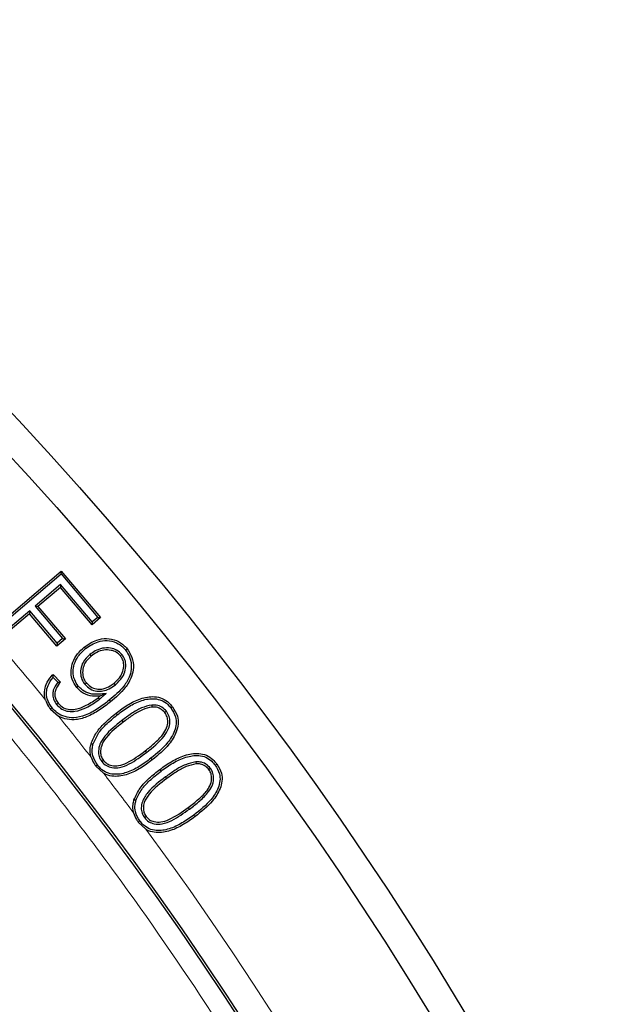
# Model space of a CAD drawing. Units: millimetres. Extents: x 0 to 420, y 0 to 297.
# Drawn here: x 163 to 171, y 229 to 244 of the extents above; entities that cross this region are included whole.
import ezdxf

# ---------------------------------------------------------------- set-up
doc = ezdxf.new("R2010")
doc.units = ezdxf.units.MM

msp = doc.modelspace()

# ---------------------------------------------------------------- linework, layer by layer
at = {"color": 7, "linetype": 'Continuous', "lineweight": 25}
for p, q in [((162.1359, 234.4136), (163.2101, 235.3247)), ((162.1775, 234.4092), (163.2066, 235.2821)), ((163.2066, 235.2821), (163.2101, 235.3247)), ((163.2066, 235.2821), (163.7521, 234.6385)), ((163.2101, 235.3247), (163.7947, 234.635)), ((163.201, 235.1243), (162.822, 234.8031)), ((163.1975, 235.0817), (162.8646, 234.7996)), ((163.201, 235.1243), (163.1975, 235.0817)), ((163.6676, 234.5271), (163.1975, 235.0817)), ((163.6711, 234.5697), (163.201, 235.1243)), ((162.822, 234.8031), (162.8646, 234.7996)), ((162.822, 234.8031), (163.2289, 234.3231)), ((162.8646, 234.7996), (163.2715, 234.3196)), ((162.7379, 234.692), (162.2512, 234.2792)), ((162.7414, 234.7346), (162.2528, 234.3203)), ((162.7414, 234.7346), (162.7379, 234.692)), ((163.1448, 234.2121), (162.7379, 234.692)), ((163.1483, 234.2547), (162.7414, 234.7346)), ((163.7947, 234.635), (163.6676, 234.5271)), ((163.7521, 234.6385), (163.6711, 234.5697)), ((163.7521, 234.6385), (163.7947, 234.635)), ((163.6711, 234.5697), (163.6676, 234.5271)), ((163.2715, 234.3196), (163.1448, 234.2121)), ((163.2289, 234.3231), (163.1483, 234.2547)), ((163.2289, 234.3231), (163.2715, 234.3196)), ((163.1483, 234.2547), (163.1448, 234.2121)), ((163.5709, 234.1745), (163.5518, 234.198)), ((163.6341, 234.087), (163.6531, 234.0635)), ((164.1114, 234.0861), (164.0878, 234.0672)), ((163.0879, 233.7905), (163.1989, 233.678)), ((163.0886, 233.7468), (163.1581, 233.6763)), ((163.4627, 233.6185), (163.4393, 233.5993)), ((163.5606, 233.6459), (163.5841, 233.6648)), ((164.0144, 233.6399), (163.9953, 233.6634)), ((163.7773, 233.4232), (163.7584, 233.4468)), ((163.8746, 233.5098), (163.7844, 233.4694)), ((163.0737, 233.2969), (163.0502, 233.2781)), ((163.1401, 233.3463), (163.1637, 233.3653)), ((164.5534, 233.3376), (164.5559, 233.3074)), ((163.0502, 233.2781), (163.1682, 233.1748)), ((164.7706, 233.2445), (164.7468, 233.2258)), ((164.1087, 233.107), (164.1272, 233.0831)), ((163.7474, 232.4482), (163.7235, 232.4299)), ((163.7235, 232.4299), (163.8363, 232.3274)), ((163.812, 232.4985), (163.8358, 232.5171)), ((165.2092, 232.4953), (165.2112, 232.4651)), ((165.4253, 232.3985), (165.4009, 232.3806)), ((164.4439, 231.6672), (164.4682, 231.6853)), ((164.3533, 231.5998), (164.4642, 231.4951))]:
    msp.add_line(p, q, dxfattribs=at)
at = {"color": 8, "linetype": 'Continuous', "lineweight": 18}
for p, q in [((164.042, 233.1932), (164.0233, 233.217)), ((164.475, 232.6345), (164.4566, 232.6584)), ((164.5419, 232.5483), (164.5604, 232.5244)), ((164.6929, 232.3587), (164.6749, 232.383)), ((164.7576, 232.2716), (164.7756, 232.2473)), ((165.1127, 231.7932), (165.0946, 231.8175))]:
    msp.add_line(p, q, dxfattribs=at)
at = {"color": 7, "linetype": 'Continuous', "lineweight": 25, "flags": 128}
for points in [[(164.1641, 234.1541), (164.1711, 234.1599), (164.1781, 234.1656), (164.1874, 234.1733)], [(163.9236, 233.4101), (163.9294, 233.4031), (163.9351, 233.396), (163.9427, 233.3867)], [(164.8373, 233.2938), (164.8445, 233.2993), (164.8517, 233.3049), (164.8613, 233.3123)], [(163.6808, 232.7524), (163.672, 232.7548), (163.6632, 232.7571), (163.6516, 232.7603)], [(165.4936, 232.4472), (165.5009, 232.4525), (165.5082, 232.4579), (165.5179, 232.465)], [(164.3186, 231.9232), (164.3099, 231.9259), (164.3012, 231.9285), (164.2896, 231.932)], [(165.1773, 231.7061), (165.1827, 231.6988), (165.1881, 231.6915), (165.1954, 231.6818)], [(164.3774, 231.6178), (164.3701, 231.6124), (164.3628, 231.607), (164.3533, 231.5998)]]:
    msp.add_lwpolyline(points, dxfattribs=at)
at = {"color": 7, "linetype": 'Continuous', "lineweight": 25}
for radius in [52.1429, 51.6914, 49.2857, 49.2485]:
    msp.add_circle((124.4648, 201.9729), radius, dxfattribs=at)
for radius, start, end in [(75, 318.781776, 70.009791), (45, 1.84883, 53.5954)]:
    msp.add_arc((124.4648, 201.9729), radius, start, end, dxfattribs=at)
at = {"color": 8, "linetype": 'Continuous', "lineweight": 18}
for radius, start, end in [(71.0491, 318.823129, 69.968438), (49.7143, 39.22766, 40.5296), (49.7143, 37.97761, 38.87517), (49.7143, 36.77668, 37.6314), (49.7143, 316.77238, 36.42976)]:
    msp.add_arc((124.4648, 201.9729), radius, start, end, dxfattribs=at)
for points, knots in [([(124.4648, 153.0101), (125.3039, 153.0226), (126.9894, 153.0476), (129.5352, 153.2523), (132.1083, 153.5862), (134.7057, 154.0685), (137.315, 154.7006), (139.9194, 155.4861), (142.4053, 156.3906), (144.7545, 157.3892), (146.9742, 158.4675), (149.1481, 159.6625), (151.2768, 160.9782), (153.3429, 162.406), (155.3431, 163.9465), (157.2649, 165.5908), (159.1021, 167.3355), (160.8469, 169.1728), (162.4912, 171.0946), (164.0317, 173.0948), (165.4595, 175.1609), (166.7752, 177.2896), (167.9702, 179.4635), (169.0485, 181.6832), (170.0471, 184.0324), (170.9516, 186.5183), (171.7371, 189.1226), (172.3693, 191.732), (172.851, 194.3293), (173.187, 196.9025), (173.3843, 199.4483), (173.4492, 201.9729), (173.3843, 204.4974), (173.187, 207.0432), (172.851, 209.6164), (172.3693, 212.2137), (171.7371, 214.8231), (170.9516, 217.4274), (170.0472, 219.9133), (169.0485, 222.2625), (167.9702, 224.4822), (166.7752, 226.6562), (165.4595, 228.7848), (164.0317, 230.8509), (162.4913, 232.8512), (160.8469, 234.7729), (159.1022, 236.6102), (157.2649, 238.355), (155.3432, 239.9993), (153.3429, 241.5398), (151.2769, 242.9675), (149.1481, 244.2833), (146.9742, 245.4782), (144.7545, 246.5565), (142.4053, 247.5552), (139.9194, 248.4596), (137.3151, 249.2451), (134.7058, 249.8772), (132.1084, 250.3595), (129.5353, 250.6934), (126.9894, 250.8982), (125.304, 250.9232), (124.4648, 250.9356)], [0, 0, 0, 0, 0.0163651, 0.0328713, 0.0497846, 0.066957, 0.0843728, 0.1021273, 0.119989, 0.1359429, 0.1518973, 0.1681033, 0.1843097, 0.2006882, 0.2170672, 0.2335334, 0.25, 0.2664661, 0.2829328, 0.2993113, 0.3156902, 0.3318962, 0.3481027, 0.3640566, 0.380011, 0.3978722, 0.4156269, 0.4330427, 0.450215, 0.4671284, 0.4836345, 0.5, 0.516365, 0.5328713, 0.5497846, 0.566957, 0.5843728, 0.6021273, 0.619989, 0.6359429, 0.6518973, 0.6681033, 0.6843097, 0.7006882, 0.7170672, 0.7335334, 0.75, 0.7664661, 0.7829328, 0.7993113, 0.8156902, 0.8318962, 0.8481027, 0.8640566, 0.880011, 0.8978722, 0.9156269, 0.9330427, 0.950215, 0.9671284, 0.9836347, 1, 1, 1, 1]), ([(151.3326, 238.415), (151.995, 237.9102), (153.3198, 236.9006), (155.2092, 235.2394), (157.0212, 233.4722), (158.7474, 231.5835), (160.3718, 229.5923), (161.8895, 227.4979), (163.2886, 225.3157), (164.5626, 223.0518), (165.7052, 220.7186), (166.7095, 218.329), (167.5742, 215.8913), (168.2935, 213.4243), (168.8705, 210.9315), (169.2989, 208.4369), (169.5961, 205.9386), (169.6766, 204.2749), (169.7169, 203.4431)], [0, 0, 0, 0, 0.061102, 0.1222049, 0.1844889, 0.2467746, 0.3098725, 0.3729723, 0.4364852, 0.5, 0.5635129, 0.6270277, 0.6901257, 0.7532254, 0.8155094, 0.8777951, 0.9388971, 1, 1, 1, 1])]:
    msp.add_open_spline(points, degree=3, knots=knots, dxfattribs=at)
at = {"color": 7, "linetype": 'Continuous', "lineweight": 25}
for points, knots in [([(163.5518, 234.198), (163.6106, 234.2386), (163.7107, 234.3079), (163.883, 234.3321), (164.0291, 234.3045), (164.1299, 234.2391), (164.1741, 234.1885), (164.1874, 234.1733)], [0, 0, 0, 0, 0.2976704, 0.5068105, 0.7162812, 0.9146339, 1, 1, 1, 1]), ([(163.4393, 233.5993), (163.4137, 233.6381), (163.3631, 233.7147), (163.3512, 233.8498), (163.3779, 233.981), (163.4456, 234.1022), (163.5165, 234.1661), (163.5518, 234.198)], [0, 0, 0, 0, 0.2029185, 0.4001712, 0.5795615, 0.790671, 1, 1, 1, 1]), ([(163.4627, 233.6185), (163.4426, 233.6478), (163.3986, 233.712), (163.3811, 233.8285), (163.4001, 233.9505), (163.46, 234.0731), (163.5318, 234.1388), (163.5709, 234.1745)], [0, 0, 0, 0, 0.1668788, 0.3667425, 0.5407479, 0.7498437, 1, 1, 1, 1]), ([(163.5709, 234.1745), (163.6301, 234.2152), (163.7279, 234.2823), (163.8938, 234.3008), (164.0283, 234.2716), (164.116, 234.2098), (164.154, 234.1657), (164.1641, 234.1541)], [0, 0, 0, 0, 0.3194978, 0.527749, 0.7364068, 0.930378, 1, 1, 1, 1]), ([(164.1114, 234.0861), (164.0866, 234.1107), (164.0392, 234.1574), (163.9349, 234.1877), (163.8229, 234.1861), (163.7166, 234.1476), (163.6595, 234.1056), (163.6341, 234.087)], [0, 0, 0, 0, 0.1949582, 0.3717618, 0.5987256, 0.8219765, 1, 1, 1, 1]), ([(164.1874, 234.1733), (164.215, 234.1312), (164.2696, 234.0476), (164.288, 233.8987), (164.2566, 233.7413), (164.1453, 233.5578), (164.0198, 233.4518), (163.9427, 233.3867)], [0, 0, 0, 0, 0.1612295, 0.3198292, 0.4706163, 0.6746261, 1, 1, 1, 1]), ([(163.6341, 234.087), (163.5966, 234.0509), (163.5333, 233.99), (163.4954, 233.8713), (163.4956, 233.7658), (163.5271, 233.69), (163.554, 233.6546), (163.5606, 233.6459)], [0, 0, 0, 0, 0.308898, 0.5201758, 0.7313552, 0.9343254, 1, 1, 1, 1]), ([(163.6531, 234.0635), (163.6191, 234.031), (163.5617, 233.9762), (163.5262, 233.8694), (163.5254, 233.774), (163.5535, 233.7051), (163.578, 233.6729), (163.5841, 233.6648)], [0, 0, 0, 0, 0.3083719, 0.5193834, 0.7302923, 0.9326533, 1, 1, 1, 1]), ([(164.0878, 234.0672), (164.0685, 234.0867), (164.0299, 234.126), (163.9418, 234.1557), (163.8413, 234.1578), (163.7379, 234.125), (163.6809, 234.0836), (163.6531, 234.0635)], [0, 0, 0, 0, 0.16903172, 0.33890725, 0.56261469, 0.7872931, 1, 1, 1, 1]), ([(164.1641, 234.1541), (164.1892, 234.1158), (164.2394, 234.0392), (164.2572, 233.9023), (164.2292, 233.7555), (164.1229, 233.5781), (164.0005, 233.4749), (163.9236, 233.4101)], [0, 0, 0, 0, 0.1548638, 0.3093633, 0.4564478, 0.6588162, 1, 1, 1, 1]), ([(163.9953, 233.6634), (164.0314, 233.6967), (164.0919, 233.7528), (164.137, 233.8611), (164.142, 233.953), (164.1197, 234.0234), (164.0967, 234.055), (164.0878, 234.0672)], [0, 0, 0, 0, 0.315875, 0.5305178, 0.7459573, 0.9025132, 1, 1, 1, 1]), ([(164.0144, 233.6399), (164.0528, 233.6756), (164.1182, 233.7364), (164.1671, 233.8546), (164.1725, 233.9573), (164.1474, 234.0365), (164.1213, 234.0725), (164.1114, 234.0861)], [0, 0, 0, 0, 0.305522, 0.5212748, 0.7377695, 0.900612, 1, 1, 1, 1]), ([(162.9755, 233.4124), (162.9743, 233.4163), (162.9624, 233.4557), (162.9548, 233.5355), (162.9847, 233.6567), (163.0394, 233.7392), (163.0804, 233.7826), (163.0879, 233.7905)], [0, 0, 0, 0, 0.0298165, 0.2986881, 0.5673857, 0.9205383, 1, 1, 1, 1]), ([(163.0737, 233.2969), (163.0451, 233.3392), (162.9972, 233.4099), (162.9857, 233.53), (163.0111, 233.6439), (163.0601, 233.709), (163.0886, 233.7468)], [0, 0, 0, 0, 0.3048662, 0.5102033, 0.715434, 1, 1, 1, 1]), ([(163.0886, 233.7468), (163.0884, 233.7541), (163.0881, 233.7688), (163.088, 233.7833), (163.0879, 233.7905)], [0, 0, 0, 0, 0.4999974, 1, 1, 1, 1]), ([(163.1581, 233.6763), (163.1317, 233.6388), (163.0909, 233.5809), (163.0795, 233.4854), (163.0957, 233.4101), (163.125, 233.3681), (163.1401, 233.3463)], [0, 0, 0, 0, 0.3744659, 0.5777907, 0.7812278, 1, 1, 1, 1]), ([(163.1989, 233.678), (163.1753, 233.6487), (163.1375, 233.6017), (163.111, 233.5217), (163.1147, 233.4545), (163.1362, 233.4018), (163.1562, 233.3753), (163.1637, 233.3653)], [0, 0, 0, 0, 0.32285829, 0.51741205, 0.71319032, 0.89194659, 1, 1, 1, 1]), ([(163.1581, 233.6763), (163.1649, 233.6766), (163.1784, 233.6773), (163.1921, 233.6778), (163.1989, 233.678)], [0, 0, 0, 0, 0.4999987, 1, 1, 1, 1]), ([(163.7844, 233.4694), (163.7353, 233.4679), (163.6377, 233.4651), (163.5151, 233.519), (163.4607, 233.5767), (163.4393, 233.5993)], [0, 0, 0, 0, 0.3818144, 0.757588, 1, 1, 1, 1]), ([(163.8746, 233.5098), (163.84, 233.5052), (163.7707, 233.496), (163.6585, 233.4959), (163.546, 233.5347), (163.4895, 233.5915), (163.4627, 233.6185)], [0, 0, 0, 0, 0.2331669, 0.4684959, 0.7470368, 1, 1, 1, 1]), ([(163.5606, 233.6459), (163.5855, 233.6203), (163.6349, 233.5697), (163.7338, 233.54), (163.8312, 233.5428), (163.9271, 233.5761), (163.9839, 233.6176), (164.0144, 233.6399)], [0, 0, 0, 0, 0.2079651, 0.4115219, 0.5864144, 0.777507, 1, 1, 1, 1]), ([(163.5841, 233.6648), (163.6096, 233.6394), (163.6569, 233.592), (163.7501, 233.5692), (163.8449, 233.5761), (163.9274, 233.6121), (163.9763, 233.649), (163.9953, 233.6634)], [0, 0, 0, 0, 0.23041, 0.427807, 0.6011114, 0.8442414, 1, 1, 1, 1]), ([(163.1637, 233.3653), (163.1892, 233.3398), (163.2365, 233.2925), (163.3314, 233.2692), (163.4483, 233.2743), (163.5967, 233.333), (163.7011, 233.4064), (163.7584, 233.4468)], [0, 0, 0, 0, 0.1594053, 0.2963093, 0.4246305, 0.6839863, 1, 1, 1, 1]), ([(163.7584, 233.4468), (163.7609, 233.4489), (163.7659, 233.4531), (163.7746, 233.4606), (163.7807, 233.4661), (163.7844, 233.4694)], [0, 0, 0, 0, 0.2851612, 0.5703216, 1, 1, 1, 1]), ([(163.7773, 233.4232), (163.7799, 233.4253), (163.7849, 233.4295), (163.7923, 233.436), (163.7997, 233.4425), (163.8143, 233.4556), (163.8393, 233.4781), (163.8618, 233.4983), (163.8746, 233.5098)], [0, 0, 0, 0, 0.0755288, 0.1510574, 0.2265857, 0.302114, 0.604224, 1, 1, 1, 1]), ([(164.0233, 233.217), (164.08, 233.2594), (164.1929, 233.3438), (164.3822, 233.4393), (164.5635, 233.4734), (164.7114, 233.4414), (164.8015, 233.3825), (164.8442, 233.3323), (164.8613, 233.3123)], [0, 0, 0, 0, 0.2237968, 0.4461264, 0.6672085, 0.791816, 0.9166475, 1, 1, 1, 1]), ([(164.042, 233.1932), (164.0987, 233.2356), (164.2117, 233.3202), (164.3963, 233.412), (164.5684, 233.4422), (164.7032, 233.4114), (164.784, 233.3568), (164.8223, 233.3116), (164.8373, 233.2938)], [0, 0, 0, 0, 0.2359089, 0.4700982, 0.6825828, 0.8024852, 0.9225603, 1, 1, 1, 1]), ([(162.9755, 233.4124), (162.9889, 233.3796), (163.0086, 233.3316), (163.0402, 233.2909), (163.0502, 233.2781)], [0, 0, 0, 0, 0.6845549, 1, 1, 1, 1]), ([(163.9236, 233.4101), (163.868, 233.3667), (163.757, 233.2802), (163.5808, 233.184), (163.4108, 233.1421), (163.2646, 233.1582), (163.1516, 233.2124), (163.0979, 233.2706), (163.0737, 233.2969)], [0, 0, 0, 0, 0.2196931, 0.4379253, 0.6207816, 0.7548734, 0.8890854, 1, 1, 1, 1]), ([(163.1401, 233.3463), (163.1651, 233.3208), (163.2149, 233.2698), (163.3156, 233.24), (163.4395, 233.2412), (163.6003, 233.2995), (163.7123, 233.3777), (163.7773, 233.4232)], [0, 0, 0, 0, 0.14823974, 0.29590726, 0.42561721, 0.66621384, 1, 1, 1, 1]), ([(163.9427, 233.3867), (163.8871, 233.3433), (163.7762, 233.2569), (163.5966, 233.1575), (163.4195, 233.1125), (163.2721, 233.1244), (163.1989, 233.1599), (163.1682, 233.1748)], [0, 0, 0, 0, 0.24759919, 0.49372684, 0.71573346, 0.88058521, 1, 1, 1, 1]), ([(164.5534, 233.3376), (164.5022, 233.3257), (164.3944, 233.3008), (164.2492, 233.211), (164.1557, 233.1418), (164.1087, 233.107)], [0, 0, 0, 0, 0.30950956, 0.65193179, 1, 1, 1, 1]), ([(164.5559, 233.3074), (164.5078, 233.2961), (164.4044, 233.2717), (164.2643, 233.1847), (164.1732, 233.1171), (164.1272, 233.0831)], [0, 0, 0, 0, 0.3019097, 0.6481402, 1, 1, 1, 1]), ([(164.8373, 233.2938), (164.8643, 233.2518), (164.9108, 233.1796), (164.9199, 233.0565), (164.886, 232.9219), (164.7701, 232.735), (164.6299, 232.6203), (164.5419, 232.5483)], [0, 0, 0, 0, 0.163724, 0.2817468, 0.39931509, 0.62280545, 1, 1, 1, 1]), ([(164.7706, 233.2445), (164.7502, 233.2662), (164.7085, 233.3105), (164.6276, 233.3385), (164.5752, 233.3378), (164.5534, 233.3376)], [0, 0, 0, 0, 0.3609686, 0.7343567, 1, 1, 1, 1]), ([(164.7468, 233.2258), (164.7258, 233.2475), (164.6862, 233.2886), (164.6138, 233.3088), (164.5716, 233.3078), (164.5559, 233.3074)], [0, 0, 0, 0, 0.4127485, 0.7817904, 1, 1, 1, 1]), ([(164.8613, 233.3123), (164.8904, 233.2667), (164.9408, 233.1879), (164.9506, 233.0536), (164.9137, 232.9081), (164.7927, 232.7145), (164.6488, 232.5967), (164.5604, 232.5244)], [0, 0, 0, 0, 0.1687298, 0.2914879, 0.4138044, 0.6401342, 1, 1, 1, 1]), ([(163.6516, 232.7603), (163.676, 232.8185), (163.7235, 232.9317), (163.859, 233.0811), (163.964, 233.1679), (164.0233, 233.217)], [0, 0, 0, 0, 0.3147519, 0.6126278, 1, 1, 1, 1]), ([(163.6808, 232.7524), (163.7038, 232.807), (163.749, 232.9146), (163.88, 233.0592), (163.9829, 233.1444), (164.042, 233.1932)], [0, 0, 0, 0, 0.305675, 0.6016795, 1, 1, 1, 1]), ([(164.4566, 232.6584), (164.5025, 232.6954), (164.5948, 232.7695), (164.7068, 232.8803), (164.7771, 232.9905), (164.7949, 233.0831), (164.7864, 233.1634), (164.7601, 233.2048), (164.7468, 233.2258)], [0, 0, 0, 0, 0.2502421, 0.5019998, 0.666282, 0.7947987, 0.8955135, 1, 1, 1, 1]), ([(164.475, 232.6345), (164.5684, 232.7085), (164.6957, 232.8095), (164.8047, 232.9759), (164.8254, 233.0796), (164.8165, 233.1715), (164.7863, 233.2196), (164.7706, 233.2445)], [0, 0, 0, 0, 0.4707817, 0.6425131, 0.7766853, 0.8846612, 1, 1, 1, 1]), ([(164.1087, 233.107), (164.0188, 233.0351), (163.8935, 232.935), (163.7814, 232.771), (163.7592, 232.6642), (163.7665, 232.5712), (163.7965, 232.5232), (163.812, 232.4985)], [0, 0, 0, 0, 0.4570265, 0.6375095, 0.7772398, 0.8852007, 1, 1, 1, 1]), ([(164.1272, 233.0831), (164.0368, 233.0118), (163.9085, 232.9107), (163.804, 232.7455), (163.7896, 232.6463), (163.7996, 232.5728), (163.8241, 232.5351), (163.8358, 232.5171)], [0, 0, 0, 0, 0.4880123, 0.6923973, 0.8104955, 0.909228, 1, 1, 1, 1]), ([(163.6522, 232.5647), (163.651, 232.5689), (163.6393, 232.6097), (163.6336, 232.6773), (163.6466, 232.7375), (163.6516, 232.7603)], [0, 0, 0, 0, 0.065074, 0.6461542, 1, 1, 1, 1]), ([(163.7474, 232.4482), (163.7199, 232.4912), (163.6733, 232.564), (163.6642, 232.6747), (163.6761, 232.7306), (163.6808, 232.7524)], [0, 0, 0, 0, 0.467963, 0.7927691, 1, 1, 1, 1]), ([(163.6522, 232.5647), (163.665, 232.5317), (163.6835, 232.4838), (163.714, 232.4427), (163.7235, 232.4299)], [0, 0, 0, 0, 0.689065, 1, 1, 1, 1]), ([(163.812, 232.4985), (163.8332, 232.4765), (163.875, 232.4332), (163.9708, 232.4034), (164.0905, 232.4038), (164.2695, 232.4813), (164.3925, 232.5729), (164.475, 232.6345)], [0, 0, 0, 0, 0.1198794, 0.2367694, 0.3881913, 0.5892541, 1, 1, 1, 1]), ([(163.8358, 232.5171), (163.8529, 232.499), (163.8873, 232.4628), (163.9681, 232.4351), (164.0714, 232.4323), (164.2475, 232.5012), (164.3692, 232.5927), (164.4566, 232.6584)], [0, 0, 0, 0, 0.1044079, 0.2095912, 0.3535772, 0.5360933, 1, 1, 1, 1]), ([(164.6749, 232.383), (164.7324, 232.4241), (164.847, 232.506), (165.0378, 232.5987), (165.2193, 232.6309), (165.3665, 232.5983), (165.4573, 232.5385), (165.5, 232.4867), (165.5179, 232.465)], [0, 0, 0, 0, 0.2227384, 0.4440656, 0.6657177, 0.7884308, 0.911459, 1, 1, 1, 1]), ([(164.6929, 232.3587), (164.7505, 232.3999), (164.8652, 232.4819), (165.0513, 232.5711), (165.2235, 232.5997), (165.3577, 232.5686), (165.4391, 232.5133), (165.4777, 232.4665), (165.4936, 232.4472)], [0, 0, 0, 0, 0.23472832, 0.4677929, 0.68102702, 0.79890234, 0.91707034, 1, 1, 1, 1]), ([(164.5419, 232.5483), (164.4852, 232.5059), (164.3722, 232.4215), (164.188, 232.3292), (164.016, 232.2994), (163.8813, 232.3303), (163.8007, 232.3852), (163.7624, 232.4304), (163.7474, 232.4482)], [0, 0, 0, 0, 0.2359613, 0.4701527, 0.6823655, 0.8023397, 0.9224462, 1, 1, 1, 1]), ([(164.5604, 232.5244), (164.5037, 232.4822), (164.3907, 232.3981), (164.202, 232.3017), (164.0215, 232.2688), (163.8971, 232.2941), (163.8495, 232.3202), (163.8363, 232.3274)], [0, 0, 0, 0, 0.26688741, 0.53207444, 0.7948848, 0.94347829, 1, 1, 1, 1]), ([(165.2092, 232.4953), (165.1563, 232.4838), (165.0469, 232.4601), (164.8994, 232.3722), (164.8051, 232.3053), (164.7576, 232.2716)], [0, 0, 0, 0, 0.3171103, 0.6559556, 1, 1, 1, 1]), ([(165.2112, 232.4651), (165.1611, 232.454), (165.056, 232.4307), (164.9138, 232.3453), (164.8219, 232.2802), (164.7756, 232.2473)], [0, 0, 0, 0, 0.311168, 0.6530277, 1, 1, 1, 1]), ([(165.4936, 232.4472), (165.519, 232.4056), (165.5632, 232.3336), (165.5705, 232.2117), (165.5341, 232.0778), (165.4133, 231.8911), (165.2687, 231.7778), (165.1773, 231.7061)], [0, 0, 0, 0, 0.1593129, 0.276477, 0.3932626, 0.6161977, 1, 1, 1, 1]), ([(165.5179, 232.465), (165.5454, 232.4199), (165.5934, 232.3413), (165.6011, 232.2083), (165.5616, 232.0636), (165.4355, 231.8702), (165.2872, 231.7538), (165.1954, 231.6818)], [0, 0, 0, 0, 0.1642957, 0.2862789, 0.4078953, 0.6335151, 1, 1, 1, 1]), ([(165.4253, 232.3985), (165.4038, 232.4221), (165.3619, 232.4681), (165.2806, 232.4952), (165.2299, 232.4953), (165.2092, 232.4953)], [0, 0, 0, 0, 0.3827045, 0.7482828, 1, 1, 1, 1]), ([(165.4009, 232.3806), (165.384, 232.3996), (165.3501, 232.4378), (165.2798, 232.4645), (165.2328, 232.4649), (165.2112, 232.4651)], [0, 0, 0, 0, 0.3485554, 0.700948, 1, 1, 1, 1]), ([(164.2896, 231.932), (164.317, 231.9917), (164.3723, 232.1126), (164.5154, 232.257), (164.6213, 232.3407), (164.6749, 232.383)], [0, 0, 0, 0, 0.3254954, 0.6586324, 1, 1, 1, 1]), ([(164.3186, 231.9232), (164.3443, 231.9793), (164.3944, 232.0889), (164.5309, 232.2303), (164.6348, 232.3127), (164.6929, 232.3587)], [0, 0, 0, 0, 0.3156356, 0.6170487, 1, 1, 1, 1]), ([(164.7576, 232.2716), (164.6647, 232.2014), (164.5286, 232.0985), (164.4135, 231.9271), (164.394, 231.8165), (164.4038, 231.7329), (164.4307, 231.6889), (164.4439, 231.6672)], [0, 0, 0, 0, 0.4604601, 0.6744752, 0.79737, 0.900049, 1, 1, 1, 1]), ([(165.0946, 231.8175), (165.1463, 231.8573), (165.2459, 231.9342), (165.3624, 232.0469), (165.4312, 232.1605), (165.447, 232.2544), (165.4326, 232.3306), (165.4108, 232.3651), (165.4009, 232.3806)], [0, 0, 0, 0, 0.2755958, 0.5316648, 0.6798667, 0.8288431, 0.922701, 1, 1, 1, 1]), ([(165.1127, 231.7932), (165.1643, 231.833), (165.2663, 231.9118), (165.3877, 232.0292), (165.461, 232.1523), (165.4778, 232.257), (165.461, 232.3422), (165.4362, 232.3813), (165.4253, 232.3985)], [0, 0, 0, 0, 0.2584518, 0.510677, 0.663951, 0.8179329, 0.9194731, 1, 1, 1, 1]), ([(164.7756, 232.2473), (164.6824, 232.1772), (164.5506, 232.0781), (164.4421, 231.9141), (164.4248, 231.8162), (164.4331, 231.7427), (164.4566, 231.7043), (164.4682, 231.6853)], [0, 0, 0, 0, 0.4913421, 0.6947145, 0.8111355, 0.9067538, 1, 1, 1, 1]), ([(164.2847, 231.7367), (164.2837, 231.7407), (164.2732, 231.7821), (164.2696, 231.8497), (164.2842, 231.9097), (164.2896, 231.932)], [0, 0, 0, 0, 0.0627624, 0.6504668, 1, 1, 1, 1]), ([(164.3774, 231.6178), (164.3506, 231.6618), (164.3051, 231.7363), (164.3003, 231.8473), (164.3136, 231.9024), (164.3186, 231.9232)], [0, 0, 0, 0, 0.4719559, 0.8002915, 1, 1, 1, 1]), ([(164.2847, 231.7367), (164.2967, 231.7033), (164.3141, 231.6547), (164.3439, 231.6129), (164.3533, 231.5998)], [0, 0, 0, 0, 0.68725678, 1, 1, 1, 1]), ([(165.1773, 231.7061), (165.1197, 231.6651), (165.0048, 231.5835), (164.8194, 231.4936), (164.6472, 231.4653), (164.5126, 231.4962), (164.4311, 231.5518), (164.3929, 231.5987), (164.3774, 231.6178)], [0, 0, 0, 0, 0.234703, 0.467799, 0.6804032, 0.7991538, 0.9184651, 1, 1, 1, 1]), ([(164.4439, 231.6672), (164.4647, 231.6449), (164.505, 231.6013), (164.6001, 231.5698), (164.7201, 231.5679), (164.9021, 231.6434), (165.028, 231.733), (165.1127, 231.7932)], [0, 0, 0, 0, 0.1192508, 0.2321264, 0.3864143, 0.5871633, 1, 1, 1, 1]), ([(165.1954, 231.6818), (165.1378, 231.641), (165.023, 231.5595), (164.8328, 231.4659), (164.6517, 231.4344), (164.5264, 231.4608), (164.4781, 231.4874), (164.4642, 231.4951)], [0, 0, 0, 0, 0.26550855, 0.52940955, 0.79275661, 0.94041249, 1, 1, 1, 1]), ([(164.4682, 231.6853), (164.4843, 231.6674), (164.5168, 231.6316), (164.5953, 231.602), (164.6967, 231.5963), (164.8773, 231.6605), (165.0029, 231.7513), (165.0946, 231.8175)], [0, 0, 0, 0, 0.1007589, 0.2021943, 0.3458067, 0.522688, 1, 1, 1, 1])]:
    msp.add_open_spline(points, degree=3, knots=knots, dxfattribs=at)

doc.saveas('drawing.dxf')
